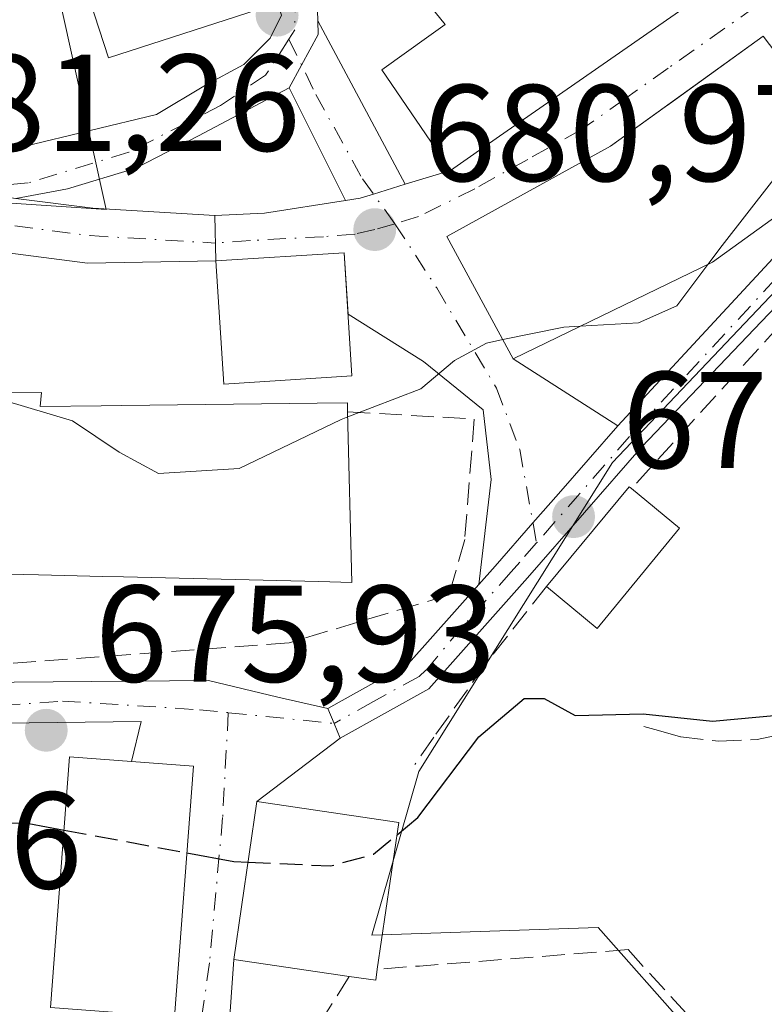
# Model space of a CAD drawing. Units: metres. Extents: x 580133 to 583587, y 4731210 to 4733564.
# Drawn here: x 580980 to 581034, y 4732528 to 4732599 of the extents above; entities that cross this region are included whole.
import ezdxf

# ---------------------------------------------------------------- set-up
doc = ezdxf.new("R2010")
doc.units = ezdxf.units.M
doc.header["$MEASUREMENT"] = 0
doc.linetypes.add('DGN Style 3', pattern=[2.307223458686699, 1.648016756204785, -0.6592067024819142])
doc.linetypes.add('DGN Style 4', pattern=[2.6384748266838614, 1.318413404963828, -0.6592067024819142, 0.001648016756204785, -0.6592067024819142])
for name, color, linetype, lineweight in [('Carretera de calzada única Cxs', 7, 'Continuous', 13), ('Carretera de calzada única eje', 7, 'DGN Style 4', 0), ('Curva de nivel maestra', 30, 'Continuous', 30), ('Curva de nivel maestra oculto', 30, 'DGN Style 3', 30), ('Curva de nivel normal', 30, 'Continuous', 0), ('Edificación Cxs', 1, 'Continuous', 13), ('Matorral CxS', 135, 'Continuous', 0), ('Muro lineal', 1, 'DGN Style 3', 13), ('Núcleo urbano CxS', 7, 'Continuous', 0), ('Obra de contención lineal', 1, 'DGN Style 3', 13), ('Pista pavimentada Cxs', 135, 'Continuous', 0), ('Pista pavimentada eje', 135, 'DGN Style 4', 0), ('Prado CxS', 92, 'Continuous', 0), ('Punto de cota en terreno', 7, 'Continuous', 0), ('Rótulo de punto de cota en terreno', 7, 'Continuous', 0), ('Vía urbana Cxs', 4, 'Continuous', 0), ('Vía urbana eje', 4, 'DGN Style 4', 0)]:
    doc.layers.add(name, color=color, linetype=linetype, lineweight=lineweight)
doc.styles.add('Style-Arial', font='txt')

# ---------------------------------------------------------------- blocks, each defined once
blk = doc.blocks.new('5PATER')
at = {"layer": 'Prado CxS', "linetype": 'Continuous', "lineweight": 0}
h = blk.add_hatch(color=51, dxfattribs=at)
edge = h.paths.add_edge_path()
edge.add_ellipse((0, 0), major_axis=(-0.1095731443231308, -0.1110710700762829), ratio=0.9994222409660322, start_angle=0, end_angle=360)
blk = doc.blocks.new('*U23')
at = {"layer": 'Vía urbana Cxs', "color": 4, "linetype": 'Continuous', "lineweight": 0}
for points in [[(580979.4886999996, 4732551.2467, 678.1463999999978), (580993.6279999996, 4732551.3827, 677.2648999999947), (580998.6583000004, 4732550.1591, 677.0443999999989), (581002.3101000004, 4732549.340100001, 676.8294000000024), (581002.7500999998, 4732548.2601, 676.5497000000032), (581003.1901000004, 4732547.1801, 676.4477000000043), (580997.1401000004, 4732542.5701, 677.3417999999947), (580995.4601999996, 4732531.090100001, 678.2446000000054), (580995.0904000001, 4732525.600600001, 677.1952000000019)], [(580991.1601, 4732526.9101, 676.3381999999983), (580992.5301000001, 4732545.140100001, 676.306899999996), (580988.0301000001, 4732545.4801, 677.2667999999976), (580988.7335999999, 4732548.3917, 676.824099999998), (580976.4977000002, 4732548.255700001, 678.1668999999965)]]:
    blk.add_polyline3d(points, dxfattribs=at)

msp = doc.modelspace()

# ---------------------------------------------------------------- linework, layer by layer
at = {"layer": 'Carretera de calzada única Cxs', "color": 7, "linetype": 'Continuous', "lineweight": 13, "extrusion": (-0.1261249672761807, -0.9687454912807738, 0.213599311217884), "elevation": -4657802.277669566, "flags": 128}
msp.add_lwpolyline([(-34880.9335070462, 1019104.306604843), (-34875.28971245105, 1019104.337006471), (-34866.42239749013, 1019107.263239975)], dxfattribs=at)
at = {"layer": 'Carretera de calzada única Cxs', "color": 7, "linetype": 'Continuous', "lineweight": 13, "extrusion": (0.007275392583427566, -0.3268984148878517, 0.945031478315176), "elevation": -1542200.966486439, "flags": 128}
msp.add_lwpolyline([(686151.7435561067, 4459341.801549448), (686151.7435561067, 4459338.301328568)], dxfattribs=at)
at = {"layer": 'Carretera de calzada única Cxs', "color": 7, "linetype": 'Continuous', "lineweight": 13}
for points in [[(580949.6388999998, 4732600.950300001, 683.3417999999947), (580956.6199000003, 4732596.0689, 682.2970000000059), (580966.9133000001, 4732590.223900001, 681.7684000000008), (580970.1964999996, 4732589.069599999, 681.620299999995), (580973.4797, 4732587.915300001, 681.4747999999963), (580977.2474999996, 4732586.7599, 681.3981000000058), (580979.6152999997, 4732586.454299999, 681.4020000000019), (580985.2127, 4732585.732100001, 681.431700000001), (580994.0865000002, 4732585.2071, 684.290399999998), (580994.1601, 4732581.9001, 683.1459000000032), (580984.8381000003, 4732581.747300001, 681.3369999999995), (580976.3991, 4732582.836300001, 681.2761000000028), (580972.2296000002, 4732584.114900001, 681.303700000004), (580967.9678999997, 4732585.613100001, 681.3288999999932), (580965.2490999997, 4732586.5689, 681.3554000000004), (580955.6655000001, 4732592.0109, 682.0434999999999), (580954.4814999999, 4732592.683300001, 682.3337999999932), (580951.9510000005, 4732594.4527, 682.6610999999976), (580949.2770999996, 4732596.3225, 683.3102000000072), (580947.3866999998, 4732597.644300001, 683.8821999999927), (580941.6032999996, 4732601.481899999, 685.6462000000029)], [(580994.1601, 4732581.9001, 683.1459000000032), (580984.8381000003, 4732581.747300001, 681.3369999999995), (580976.3991, 4732582.836300001, 681.2761000000028), (580972.2295000004, 4732584.114900001, 681.303700000004)]]:
    msp.add_polyline3d(points, dxfattribs=at)
at = {"layer": 'Carretera de calzada única eje', "color": 7, "linetype": 'DGN Style 4', "lineweight": 0}
msp.add_polyline3d([(580970.8520999998, 4732586.7191, 681.4008000000031), (580972.8545000004, 4732586.015100001, 681.3764999999985), (580976.8233000003, 4732584.7981, 681.3380999999936), (580985.0253, 4732583.739700001, 681.3371999999945), (580994.1310999999, 4732583.2009, 683.2345999999961)], dxfattribs=at)
at = {"layer": 'Curva de nivel maestra', "color": 30, "linetype": 'Continuous', "lineweight": 30, "elevation": 675, "flags": 128}
for points in [[(581007.3284, 4732540.164999999), (581008.8300000001, 4732541.4101), (581013.2800000003, 4732547.280099999), (581016.5599999996, 4732550.0601), (581018.0199999996, 4732550.0801), (581020.2800000003, 4732548.8301), (581025.2300000004, 4732548.950099999), (581030.2699999996, 4732548.4101), (581037.0999999996, 4732549.0601), (581040.2300000004, 4732551.5101), (581041.1545000002, 4732553.6546)], [(580908.8850999996, 4732542.889400001), (580915.7300000004, 4732542.370100001), (580919.6399999997, 4732542.780099999), (580921.8600000005, 4732542.0101), (580925.8200000003, 4732540.190099999), (580934.04, 4732541.3201), (580937.8899999997, 4732542.600099999), (580942.2300000004, 4732543.880100001), (580948.5599999996, 4732546.0701), (580952.6799999997, 4732546.020099999), (580959.3200000003, 4732543.220100001), (580963.4400000004, 4732540.850099999), (580968.8300000001, 4732541.390100001), (580980.5599999996, 4732540.970100001), (580983.1240999997, 4732540.496900001)], [(580992.0571999997, 4732538.848099999), (580995.4600000001, 4732538.220100001), (580996.4962999999, 4732538.171499999)]]:
    msp.add_lwpolyline(points, dxfattribs=at)
at = {"layer": 'Curva de nivel maestra oculto', "color": 30, "linetype": 'DGN Style 3', "lineweight": 30, "elevation": 675, "flags": 128}
for points in [[(580983.1240999997, 4732540.496900001), (580992.0571999997, 4732538.848099999)], [(580996.4962999999, 4732538.171499999), (581002.5, 4732537.890100001), (581005.6100000005, 4732538.7401), (581007.3284, 4732540.164999999)]]:
    msp.add_lwpolyline(points, dxfattribs=at)
at = {"layer": 'Curva de nivel normal', "color": 30, "linetype": 'Continuous', "lineweight": 0, "elevation": 680, "flags": 128}
for points in [[(581029.9176000003, 4732581.634400001), (581030.9699999997, 4732583.030099999), (581036.3300000001, 4732589.940099999), (581037.6843999998, 4732593.323100001)], [(581020.6507000001, 4732577.1481), (581024.8899999997, 4732577.390100001), (581027.6600000003, 4732578.640100001), (581029.9176000003, 4732581.634400001)], [(581015.0255000005, 4732576.175899999), (581019.4600000001, 4732577.0801), (581020.6507000001, 4732577.1481)], [(581003.7493000003, 4732570.558499999), (581009.0499999998, 4732572.600099999), (581011.5, 4732574.6601), (581013.8200000003, 4732575.9301), (581015.0255000005, 4732576.175899999)], [(580976.9782999996, 4732572.287799999), (580983.7300000004, 4732570.270099999), (580987.1299999999, 4732568.0001), (580989.9900000002, 4732566.440099999), (580995.8600000005, 4732566.790100001), (581003.2599999999, 4732570.370100001), (581003.7493000003, 4732570.558499999)]]:
    msp.add_lwpolyline(points, dxfattribs=at)
at = {"layer": 'Edificación Cxs', "color": 1, "linetype": 'Continuous', "lineweight": 13, "flags": 128}
for points, elevation in [([(581026.7999, 4732609.1304), (581030.7105, 4732602.084000001), (581014.7873000001, 4732590.983899999), (581011.2100999998, 4732588.4901), (581006.2301000003, 4732595.790100001), (581009.6394999997, 4732598.2487), (581010.8201000001, 4732599.100099999), (581001.6001000004, 4732610.4901), (581012.2801000001, 4732618.710100001), (581014.0000999998, 4732616.840100001), (581018.3000999996, 4732619.6501)], 691.0053000000044), ([(580997.9801000003, 4732600.4301), (580986.3601000002, 4732596.670100001), (580983.6401000004, 4732605.030099999), (580983.6001000004, 4732605.1801), (580995.2100999998, 4732608.9301), (580995.4401000004, 4732608.2301)], 690.3527999999933), ([(581030.2600999996, 4732581.800100001), (581015.7801000001, 4732574.790100001), (581010.9401000004, 4732583.6801), (581022.8400999998, 4732590.2401), (581033.9401000004, 4732598.2401), (581040.7100999998, 4732589.350099999)], 685.4691000000021), ([(580966.4403999997, 4732559.4101), (580956.7580000004, 4732560.129100001), (580957.1401000004, 4732572.170100001), (580958.0500999996, 4732572.1801), (580966.4892999995, 4732572.2249), (580973.1300999997, 4732572.2601), (580981.4801000003, 4732572.3201), (580981.4001000002, 4732571.3101), (580985.8163000002, 4732571.365499999), (580987.3154999996, 4732571.384299999), (581001.5154999997, 4732571.5623), (581003.7200999996, 4732571.590100001), (581003.7401000002, 4732570.9301), (581004.0500999996, 4732558.520099999), (581001.6442999998, 4732558.576900001), (580987.4373000005, 4732558.913100001), (580985.9364999998, 4732558.9487), (580981.2569000004, 4732559.0593)], 685.641000000003), ([(581027.8701, 4732562.450099999), (581021.8701, 4732555.170100001), (581018.2001, 4732558.220100001), (581024.2100999998, 4732565.4801), (581024.3701, 4732565.340100001)], 680.0837999999932), ([(581005.8901000004, 4732530.380100001), (581005.7801000001, 4732529.5701), (581003.8501000004, 4732529.840100001), (580995.4600999998, 4732531.090100001), (580997.1401000004, 4732542.5701), (581007.4600999998, 4732541.0601)], 678.2446000000053)]:
    msp.add_lwpolyline(points, close=True, dxfattribs=dict(at, elevation=elevation))
at = {"layer": 'Edificación Cxs', "color": 1, "linetype": 'Continuous', "lineweight": 13, "extrusion": (0.04898618416033104, -0.1618470399754334, 0.9855992539630907), "elevation": -736820.7239736269, "flags": 128}
msp.add_lwpolyline([(1927077.615868626, 4298666.425429588), (1927065.404893404, 4298666.189471646), (1927065.223345063, 4298675.107380829)], dxfattribs=at)
at = {"layer": 'Edificación Cxs', "color": 1, "linetype": 'Continuous', "lineweight": 13, "extrusion": (-0.07713080252122399, -0.000554233318539214, 0.9970208283320167), "elevation": -46753.78654522962, "flags": 128}
msp.add_lwpolyline([(-4728275.536256428, 613184.2927983806), (-4728275.536256428, 613192.6679650063)], dxfattribs=at)
at = {"layer": 'Edificación Cxs', "color": 1, "linetype": 'Continuous', "lineweight": 13, "extrusion": (0.391473236469696, -0.5313799446169486, 0.7512549897250801), "elevation": -2286824.038368344, "flags": 128}
msp.add_lwpolyline([(3274805.690562896, 2603991.824463766), (3274814.835379156, 2603994.859862773), (3274814.881157921, 2603994.583504193)], dxfattribs=at)
at = {"layer": 'Edificación Cxs', "color": 1, "linetype": 'Continuous', "lineweight": 13, "extrusion": (0.4128391736140704, -0.34088720344561, 0.8446062581207191), "elevation": -1372827.094131246, "flags": 128}
msp.add_lwpolyline([(4019238.932588424, 2166986.075547434), (4019238.932588424, 2166980.701500556)], dxfattribs=at)
at = {"layer": 'Edificación Cxs', "color": 1, "linetype": 'Continuous', "lineweight": 13, "extrusion": (0.1754551809420976, -0.1584865867812175, 0.9716467883397831), "elevation": -647445.4909749497, "flags": 128}
msp.add_lwpolyline([(3901407.982158627, 2663563.643177381), (3901398.55794851, 2663563.203314159), (3901398.361247296, 2663568.110326761)], dxfattribs=at)
at = {"layer": 'Edificación Cxs', "color": 1, "linetype": 'Continuous', "lineweight": 13, "extrusion": (0.5661056184854097, -0.4710112794512716, 0.6765151907746993), "elevation": -1899706.934097559, "flags": 128}
msp.add_lwpolyline([(4009583.625378288, 1746071.251690654), (4009582.932362375, 1746070.610895402), (4009581.905510386, 1746073.059197669)], dxfattribs=at)
at = {"layer": 'Edificación Cxs', "color": 1, "linetype": 'Continuous', "lineweight": 13}
for points in [[(581033.4600999998, 4732615.670100001, 685.5034000000014), (581039.3501000004, 4732610.2401, 683.7700999999943), (581031.7801000001, 4732602.8301, 684.610799999995), (581030.7103000004, 4732602.0843, 685.3245000000024), (581014.7873000001, 4732590.983899999, 685.8868999999977), (581011.2100999998, 4732588.4901, 683.780700000003), (581006.2301000003, 4732595.790100001, 686.460699999996), (581009.6394999997, 4732598.2487, 689.7584999999963), (581010.8201000001, 4732599.100099999, 691.0053000000044), (581001.6001000004, 4732610.4901, 690.9263999999966), (581012.2801000001, 4732618.710100001, 688.2857999999978), (581014.0000999998, 4732616.840100001, 689.2817000000068), (581018.3000999996, 4732619.6501, 688.5883999999933)], [(581030.2600999996, 4732581.800100001, 684.4814999999944), (581015.7801000001, 4732574.790100001, 684.4081000000006), (581010.9401000004, 4732583.6801, 683.9462000000058), (581022.8400999998, 4732590.2401, 685.4691000000021), (581033.9401000004, 4732598.2401, 683.190300000002), (581040.7100999998, 4732589.350099999, 681.5350000000036), (581030.2600999996, 4732581.800100001, 684.4814999999944)], [(581004.0500999996, 4732573.550100001, 683.4321000000054), (580994.7301000003, 4732572.940099999, 686.3331999999937), (580994.1601, 4732581.9001, 683.1459000000032), (581003.4801000003, 4732582.5001, 682.4916999999987), (581004.0500999996, 4732573.550100001, 683.4321000000054)], [(580981.4801000003, 4732572.3201, 682.764599999995), (580981.4001000002, 4732571.3101, 683.179999999993), (580985.8163000002, 4732571.365499999, 684.8957999999984), (580987.3154999996, 4732571.384299999, 685.6410000000033), (581001.5154999997, 4732571.5623, 684.857600000003), (581003.7200999996, 4732571.590100001, 683.5509000000021), (581003.7401000002, 4732570.9301, 683.5241999999998)], [(581003.7401000002, 4732570.9301, 683.5241999999998), (581004.0500999996, 4732558.520099999, 682.5519000000058), (581001.6442999998, 4732558.576900001, 683.1343000000053), (580987.4373000005, 4732558.913100001, 684.4777999999933), (580985.9364999998, 4732558.9487, 684.0602999999974), (580981.2569000004, 4732559.0593, 682.9723999999987), (580966.4401000004, 4732559.4101, 682.6766000000061), (580966.3300999999, 4732552.450099999, 678.0972999999941)], [(580992.5301000001, 4732545.140100001, 676.306899999996), (580991.1601, 4732526.9101, 676.3381999999983), (580982.1401000004, 4732527.590100001, 677.1566000000021), (580983.5301000001, 4732545.8201, 679.5090999999958), (580992.5301000001, 4732545.140100001, 676.306899999996)], [(581003.8501000004, 4732529.840100001, 677.6744000000035), (580995.4600999998, 4732531.090100001, 678.2446000000054), (580997.1401000004, 4732542.5701, 677.3417999999947), (581007.4600999998, 4732541.0601, 676.5469000000012), (581005.8901000004, 4732530.380100001, 676.3432999999932)]]:
    msp.add_polyline3d(points, dxfattribs=at)
for points in [[(581004.0500999996, 4732573.550100001, 686.3331999999937), (580994.7301000003, 4732572.940099999, 686.3331999999937), (580994.1601, 4732581.9001, 686.3331999999937), (581003.4801000003, 4732582.5001, 686.3331999999937)], [(580992.5301000001, 4732545.140100001, 679.5090999999958), (580991.1601, 4732526.9101, 679.5090999999958), (580982.1401000004, 4732527.590100001, 679.5090999999958), (580983.5301000001, 4732545.8201, 679.5090999999958)]]:
    msp.add_3dface(points, dxfattribs=at)
at = {"layer": 'Matorral CxS', "color": 135, "linetype": 'Continuous', "lineweight": 0}
for points in [[(581034.9892999995, 4732518.6765, 669.9523999999947), (581021.9473000001, 4732533.418299999, 673.9388000000035), (581005.5025000004, 4732532.8533, 674.5387000000047), (581008.9058999997, 4732544.760299999, 676.0078999999969), (581022.9798999997, 4732567.2393, 678.460500000001), (581048.1743000001, 4732593.760500001, 679.367499999993), (581066.3312999997, 4732605.107899999, 677.6168000000034), (581069.5795, 4732607.137900001, 676.0918999999994), (581072.9341000002, 4732637.871300001, 677.3583000000071), (581072.9835000001, 4732638.324899999, 677.3745999999956), (581074.8130999999, 4732638.3983, 676.8102999999974), (581087.1595000001, 4732638.8937, 672.5111999999936), (581093.2796999998, 4732655.2171, 671.7290999999968)], [(581072.9835000001, 4732638.324899999, 677.3745999999956), (581072.9341000002, 4732637.871300001, 677.3583000000071), (581069.5795, 4732607.137900001, 676.0918999999994), (581066.3312999997, 4732605.107899999, 677.6168000000034), (581048.1743000001, 4732593.760500001, 679.367499999993), (581022.9798999997, 4732567.2393, 678.460500000001), (581008.9058999997, 4732544.760299999, 676.0078999999969), (581005.5025000004, 4732532.8533, 674.5387000000047), (581021.9473000001, 4732533.418299999, 673.9388000000035), (581034.9892999995, 4732518.6765, 669.9523999999947), (581048.4336999999, 4732506.5319, 665.9020000000019), (581052.5691000001, 4732502.7963, 663.2277999999933), (581050.3875000002, 4732497.221700001, 662.6855000000069), (581047.4656999996, 4732489.754899999, 663.3398000000016), (581043.2302999999, 4732470.417300001, 659.7801000000036), (581036.4923, 4732463.257900001, 660.444399999993)]]:
    msp.add_polyline3d(points, dxfattribs=at)
at = {"layer": 'Muro lineal', "color": 1, "linetype": 'DGN Style 3', "lineweight": 13, "extrusion": (-0.7204706280703175, -0.6882295456539331, 0.08521834648092645), "elevation": -3675621.522194689, "flags": 128}
msp.add_lwpolyline([(-3020760.81294808, 315051.2004742869), (-3020747.140660236, 315047.4026589752), (-3020735.364428294, 315047.4944930399)], dxfattribs=at)
at = {"layer": 'Muro lineal', "color": 1, "linetype": 'DGN Style 3', "lineweight": 13}
for points in [[(581003.7401000002, 4732570.9301, 683.5241999999998), (581012.9401000004, 4732570.390100001, 681.5660999999964), (581012.2500999998, 4732561.630100001, 681.7551999999996), (581011.1101000002, 4732557.600099999, 679.8086999999941), (580999.4801000003, 4732554.130100001, 679.4453000000067), (580977.3901000004, 4732552.4801, 677.3285000000033), (580966.3300999999, 4732552.450099999, 678.0972999999941)], [(581003.8501000004, 4732529.840100001, 677.6744000000035), (580999.2100999998, 4732522.520099999, 677.7057999999961), (580995.0100999996, 4732512.6801, 672.9318000000058), (580993.6601, 4732507.220100001, 671.3230999999942), (580994.8901000004, 4732501.840100001, 671.1022999999988)]]:
    msp.add_polyline3d(points, dxfattribs=at)
at = {"layer": 'Núcleo urbano CxS', "color": 7, "linetype": 'Continuous', "lineweight": 0}
for points in [[(581093.2796999998, 4732655.2171, 671.7290999999968), (581087.1595000001, 4732638.8937, 672.5111999999936), (581074.8130999999, 4732638.3983, 676.8102999999974), (581072.9835000001, 4732638.324899999, 677.3745999999956), (581066.7084999997, 4732639.061899999, 681.7388000000064), (581041.7966999998, 4732627.5525, 685.2173999999941), (581023.8602999998, 4732638.1699, 688.1282999999967), (580999.9030999999, 4732610.9275, 685.7163), (580981.6880999999, 4732606.004100001, 685.5013999999937), (580986.1854999998, 4732585.642700001, 681.5200000000041), (580969.4577000003, 4732586.7487, 681.4296000000032), (580955.7527000001, 4732582.579299999, 680.4833999999975), (580947.8309000004, 4732574.7313, 679.2578999999969), (580951.2429000001, 4732548.991900001, 676.219299999997), (580956.1703000005, 4732544.1953, 675.2164000000049), (580954.4663000006, 4732527.184699999, 673.9045000000042), (580930.6524999999, 4732526.615499999, 673.2819000000018), (580930.6524999999, 4732514.339299999, 671.3329999999987), (580930.6524999999, 4732513.0045, 671.2498999999953), (580929.4678999997, 4732512.9804, 671.2547999999952), (580902.8651000002, 4732512.4397, 673.1953999999969)], [(580954.4663000006, 4732527.184699999, 673.9045000000042), (580956.1703000005, 4732544.1953, 675.2164000000049), (580951.2429000001, 4732548.991900001, 676.219299999997), (580947.8309000004, 4732574.7313, 679.2578999999969), (580955.7527000001, 4732582.579299999, 680.4833999999975), (580969.4577000003, 4732586.7487, 681.4296000000032), (580986.1854999998, 4732585.642700001, 681.5200000000041), (580981.6880999999, 4732606.004100001, 685.5013999999937), (580999.9030999999, 4732610.9275, 685.7163), (581023.8602999998, 4732638.1699, 688.1282999999967), (581041.7966999998, 4732627.5525, 685.2173999999941), (581066.7084999997, 4732639.061899999, 681.7388000000064), (581072.9835000001, 4732638.324899999, 677.3745999999956), (581072.9341000002, 4732637.871300001, 677.3583000000071), (581069.5795, 4732607.137900001, 676.0918999999994), (581066.3312999997, 4732605.107899999, 677.6168000000034), (581048.1743000001, 4732593.760500001, 679.367499999993), (581022.9798999997, 4732567.2393, 678.460500000001), (581008.9058999997, 4732544.760299999, 676.0078999999969), (581005.5025000004, 4732532.8533, 674.5387000000047), (581021.9473000001, 4732533.418299999, 673.9388000000035), (581034.9892999995, 4732518.6765, 669.9523999999947)], [(581072.9835000001, 4732638.324899999, 677.3745999999956), (581066.7084999997, 4732639.061899999, 681.7388000000064), (581041.7966999998, 4732627.5525, 685.2173999999941), (581023.8602999998, 4732638.1699, 688.1282999999967), (580999.9030999999, 4732610.9275, 685.7163), (580981.6880999999, 4732606.004100001, 685.5013999999937), (580986.1854999998, 4732585.642700001, 681.5200000000041), (580969.4577000003, 4732586.7487, 681.4296000000032), (580955.7527000001, 4732582.579299999, 680.4833999999975), (580947.8309000004, 4732574.7313, 679.2578999999969), (580951.2429000001, 4732548.991900001, 676.219299999997), (580956.1703000005, 4732544.1953, 675.2164000000049), (580954.4663000006, 4732527.184699999, 673.9045000000042)], [(581072.9835000001, 4732638.324899999, 677.3745999999956), (581066.7084999997, 4732639.061899999, 681.7388000000064), (581041.7966999998, 4732627.5525, 685.2173999999941), (581023.8602999998, 4732638.1699, 688.1282999999967), (580999.9030999999, 4732610.9275, 685.7163), (580981.6880999999, 4732606.004100001, 685.5013999999937), (580986.1854999998, 4732585.642700001, 681.5200000000041), (580969.4577000003, 4732586.7487, 681.4296000000032), (580955.7527000001, 4732582.579299999, 680.4833999999975), (580947.8309000004, 4732574.7313, 679.2578999999969), (580951.2429000001, 4732548.991900001, 676.219299999997), (580956.1703000005, 4732544.1953, 675.2164000000049), (580954.4663000006, 4732527.184699999, 673.9045000000042)], [(581072.9835000001, 4732638.324899999, 677.3745999999956), (581072.9341000002, 4732637.871300001, 677.3583000000071), (581069.5795, 4732607.137900001, 676.0918999999994), (581066.3312999997, 4732605.107899999, 677.6168000000034), (581048.1743000001, 4732593.760500001, 679.367499999993), (581022.9798999997, 4732567.2393, 678.460500000001), (581008.9058999997, 4732544.760299999, 676.0078999999969), (581005.5025000004, 4732532.8533, 674.5387000000047), (581021.9473000001, 4732533.418299999, 673.9388000000035), (581034.9892999995, 4732518.6765, 669.9523999999947), (581048.4336999999, 4732506.5319, 665.9020000000019), (581052.5691000001, 4732502.7963, 663.2277999999933), (581050.3875000002, 4732497.221700001, 662.6855000000069), (581047.4656999996, 4732489.754899999, 663.3398000000016), (581043.2302999999, 4732470.417300001, 659.7801000000036), (581036.4923, 4732463.257900001, 660.444399999993)]]:
    msp.add_polyline3d(points, dxfattribs=at)
at = {"layer": 'Obra de contención lineal', "color": 1, "linetype": 'DGN Style 3', "lineweight": 13, "extrusion": (0.01707992367040603, 0.01883218365700218, 0.9996767602911064), "elevation": 99728.07317434935, "flags": 128}
msp.add_lwpolyline([(2748983.594485831, -3894627.425931624), (2748983.594485832, -3894599.849522482)], dxfattribs=at)
at = {"layer": 'Obra de contención lineal', "color": 1, "linetype": 'DGN Style 3', "lineweight": 13, "extrusion": (0.0782063401997926, -0.9969171126281118, 0.006327630028928386), "elevation": -4672497.898004696, "flags": 128}
msp.add_lwpolyline([(949365.8861163203, 30241.19382767412), (949350.6794829164, 30241.07952538583), (949347.6008982908, 30242.78675956405)], dxfattribs=at)
at = {"layer": 'Obra de contención lineal', "color": 1, "linetype": 'DGN Style 3', "lineweight": 13}
for points in [[(581018.2001, 4732558.220100001, 678.0804000000062), (581013.7701000003, 4732552.590100001, 677.0739999999934), (581010.0100999996, 4732547.2601, 676.3754000000044), (581008.6201, 4732545.270099999, 676.318299999999)], [(581025.2701000003, 4732548.040100001, 675.3447000000015), (581026.3400999998, 4732547.7401, 675.3502000000008), (581027.9501, 4732547.280099999, 675.3727000000072), (581030.7100999998, 4732546.970100001, 675.3151999999973), (581033.5000999998, 4732547.090100001, 675.0782999999938), (581036.2301000003, 4732547.6801, 674.712400000004), (581040.0500999996, 4732549.380100001, 674.3129000000044), (581041.4401000004, 4732551.3201, 674.5383000000002), (581042.3901000004, 4732553.6801, 674.8604999999952), (581042.5100999996, 4732553.9901, 674.8831000000064)]]:
    msp.add_polyline3d(points, dxfattribs=at)
at = {"layer": 'Pista pavimentada Cxs', "color": 135, "linetype": 'Continuous', "lineweight": 0, "extrusion": (0.05021394908448858, 0.05426792397328079, 0.9972630303711106), "elevation": 286683.4590163035, "flags": 128}
msp.add_lwpolyline([(2787703.858945779, -3857632.210529612), (2787703.858945779, -3857658.33467498)], dxfattribs=at)
at = {"layer": 'Pista pavimentada Cxs', "color": 135, "linetype": 'Continuous', "lineweight": 0, "extrusion": (0.1514607653682031, -0.4399389631999525, 0.8851628919089576), "elevation": -1993434.69113874, "flags": 128}
msp.add_lwpolyline([(2089921.030565728, 3793815.443202819), (2089927.639113872, 3793816.79184943), (2089934.336568248, 3793821.060450281)], dxfattribs=at)
at = {"layer": 'Pista pavimentada Cxs', "color": 135, "linetype": 'Continuous', "lineweight": 0, "extrusion": (-0.9260923593928069, -0.377296888238247, 7.087024686209798e-09), "elevation": -2323637.939622084, "flags": 128}
msp.add_lwpolyline([(-4163565.088275359, 676.4641676794441), (-4163566.254465738, 676.5661676794432), (-4163567.420656118, 676.8458676794422)], dxfattribs=at)
at = {"layer": 'Pista pavimentada Cxs', "color": 135, "linetype": 'Continuous', "lineweight": 0}
for points in [[(580970.1963999998, 4732589.069599999, 681.620299999995), (580980.2103000004, 4732590.233300001, 681.8469000000041), (580989.8410999998, 4732592.561699999, 682.727899999998), (580993.3958999999, 4732594.6777, 684.4089999999997), (580996.1913000002, 4732596.1917, 684.3916999999929), (580998.0963000003, 4732598.096700001, 684.1900000000023), (580998.9429000001, 4732599.790100001, 685.1374999999971), (580997.7933, 4732603.3739, 687.7410999999993), (580997.1173, 4732605.6851, 689.7127999999939), (580996.7865000004, 4732607.1403, 690.7176000000036), (580997.0510999998, 4732608.397100001, 691.0696000000025), (580998.4401000004, 4732610.4475, 691.2204000000056), (581002.0264999997, 4732614.598099999, 689.3444000000018), (581006.1001000004, 4732618.850099999, 687.2320000000036), (581012.0201000003, 4732625.7601, 687.4722000000038), (581022.6901000004, 4732638.4101, 689.1027000000031), (581027.0100999996, 4732646.590100001, 689.0595999999932), (581026.9901000002, 4732653.050100001, 689.920100000003), (581023.2251000004, 4732658.1801, 690.8291000000027), (581011.3849, 4732662.960100001, 691.9915999999939), (581006.9424999999, 4732664.6051, 692.815300000002), (581005.4247000003, 4732665.387700001, 693.0203000000038)], [(581011.1201, 4732665.6501, 692.7556999999942), (581024.9770999998, 4732660.357100001, 691.3650000000052), (581029.8057000004, 4732653.8749, 690.2062000000005), (581030.2027000003, 4732647.7895, 690.600099999996), (581029.8718999998, 4732645.871099999, 689.8926000000065), (581024.7125000004, 4732636.6107, 688.6745999999986), (581015.9401000004, 4732626.8301, 688.525999999998), (581009.9199000001, 4732618.722899999, 687.7477999999974), (581005.9808999998, 4732615.408500001, 689.0954000000056), (581002.2753, 4732611.534299999, 690.7985000000045), (581000.8875000002, 4732610.116900001, 691.0074000000022), (581000.3583000004, 4732608.727700001, 691.0963000000047), (581000.6228999998, 4732606.3465, 689.967499999999), (581001.4801000003, 4732602.390100001, 685.8077000000048), (581001.5617000004, 4732599.372400001, 684.6883999999991)], [(581078.5701000001, 4732651.2401, 683.0663000000059), (581076.2500999998, 4732648.600099999, 680.374299999996), (581072.6700999998, 4732643.420100001, 677.8653999999951), (581071.4001000002, 4732637.2501, 678.3800000000047), (581069.2901, 4732623.030099999, 679.0056999999942), (581067.1218999998, 4732610.3597, 679.420299999998), (581066.3201000001, 4732606.9351, 679.4421000000002), (581065.1693000002, 4732605.591700001, 679.7127000000038), (581061.2666999997, 4732602.8135, 680.4082000000053), (581056.2395000001, 4732599.043299999, 680.5776999999945), (581050.6832999997, 4732594.6777, 679.5350000000036), (581046.4499000004, 4732591.238100001, 679.301099999997), (581043.7379000001, 4732588.459899999, 679.4839000000065), (581039.4703000002, 4732583.4023, 679.7829000000056), (581025.0900999998, 4732568.350099999, 681.0146999999997), (581016.8000999996, 4732558.850099999, 678.380999999994), (581009.6401000004, 4732550.780099999, 677.0420000000013), (581003.1901000004, 4732547.1801, 676.4477000000043)], [(581001.4801000003, 4732602.390100001, 685.8077000000048), (581001.5617000004, 4732599.372400001, 684.6883999999991), (581001.5887000002, 4732598.374500001, 684.3261999999959), (581000.3861999996, 4732596.1511, 683.9967999999935), (580999.4852999998, 4732594.485300001, 684.1110999999946), (580992.8970999997, 4732590.992699999, 683.4431999999942), (580988.3331000004, 4732588.6511, 682.1208999999944), (580983.3721000003, 4732587.143100001, 681.4628999999986), (580979.6152999997, 4732586.454299999, 681.4020000000019), (580977.2474999996, 4732586.7599, 681.3981000000058), (580973.4797, 4732587.915300001, 681.4747999999963), (580970.1964999996, 4732589.069599999, 681.620299999995), (580980.2103000004, 4732590.233300001, 681.8469000000041), (580989.8410999998, 4732592.561699999, 682.727899999998), (580993.3958999999, 4732594.6777, 684.4089999999997), (580996.1913000002, 4732596.1917, 684.3916999999929), (580998.0963000003, 4732598.096700001, 684.1900000000023), (580998.9429000001, 4732599.790100001, 685.1374999999971)], [(581001.5617000004, 4732599.372400001, 684.6883999999991), (581001.5887000002, 4732598.374500001, 684.3261999999959), (581000.3861999996, 4732596.1511, 683.9967999999935), (580999.4852999998, 4732594.485300001, 684.1110999999946)], [(580999.4852999998, 4732594.485300001, 684.1110999999946), (580992.8970999997, 4732590.992699999, 683.4431999999942), (580988.3331000004, 4732588.6511, 682.1208999999944), (580983.3721000003, 4732587.143100001, 681.4628999999986), (580979.6152999997, 4732586.454299999, 681.4020000000019)], [(581039.4703000002, 4732583.4023, 679.7829000000056), (581025.0900999998, 4732568.350099999, 681.0146999999997), (581016.8000999996, 4732558.850099999, 678.380999999994), (581009.6401000004, 4732550.780099999, 677.0420000000013), (581003.1901000004, 4732547.1801, 676.4477000000043), (581002.7500999998, 4732548.2601, 676.5497000000032), (581002.3101000004, 4732549.340100001, 676.8294000000024), (581008.1700999998, 4732552.620100001, 677.4569000000047), (581013.2729000002, 4732558.3729, 679.4429999999993), (581014.4501, 4732559.700099999, 679.5736999999936), (581017.2098000003, 4732562.850500001, 678.7231000000029), (581019.0535000004, 4732564.9551, 680.1113999999943), (581023.3701, 4732569.9001, 683.1071999999986), (581041.0641000001, 4732589.022500001, 681.1756000000023)], [(581013.2728000004, 4732558.3729, 679.4429999999993), (581014.4501, 4732559.700099999, 679.5736999999936), (581017.2098000003, 4732562.850500001, 678.7231000000029), (581019.0535000004, 4732564.9551, 680.1113999999943), (581023.3701, 4732569.9001, 683.1071999999986)]]:
    msp.add_polyline3d(points, dxfattribs=at)
at = {"layer": 'Pista pavimentada eje', "color": 135, "linetype": 'DGN Style 4', "lineweight": 0}
for points in [[(581026.1051000003, 4732641.342499999, 688.8208000000013), (581024.3552999999, 4732638.0985, 688.7197000000015), (581023.8161000004, 4732637.2805, 688.7112000000052), (581021.8797000004, 4732635.109300001, 689.4986999999965), (581019.3151000004, 4732632.620100001, 690.4839999999967), (581014.0751, 4732626.0725, 687.9686999999976), (581011.3107000003, 4732622.722300001, 686.6328000000067), (581010.1529000001, 4732621.315500001, 687.0831999999937), (581008.5472999997, 4732619.4981, 687.3510999999999), (581007.1754999999, 4732617.881100001, 687.2148000000016), (581005.6069, 4732616.438300001, 688.1680999999953), (581004.9533000002, 4732615.8081, 688.6604999999981), (581003.4111000003, 4732614.1569, 689.7480999999971), (580999.1136999996, 4732609.6797, 691.1662000000069), (580998.2669000002, 4732607.351500001, 691.0963000000047), (580998.7960999999, 4732605.658100001, 689.5388999999996), (580999.9451000001, 4732601.325099999, 685.7620000000024), (580999.8953, 4732598.700099999, 684.5010000000038), (580999.4672999998, 4732598.036499999, 684.1731)], [(580999.4672999998, 4732598.036499999, 684.1731), (580997.7786999998, 4732595.4191, 684.0832999999984), (580994.4978999998, 4732593.196699999, 683.7897999999988), (580987.8302999996, 4732589.8101, 682.1009000000049), (580980.5279000001, 4732587.5875, 681.4573999999993), (580970.8520999998, 4732586.7191, 681.4008000000031)], [(581045.5091000004, 4732591.749700001, 679.5043000000006), (581044.8079000004, 4732591.022500001, 679.5013999999937), (581034.8701, 4732580.620100001, 680.506899999993), (581024.2301000003, 4732569.1251, 682.0507999999973), (581017.4751000004, 4732561.3851, 678.2547999999952)], [(581017.4751000004, 4732561.3851, 678.2547999999952), (581016.2549000002, 4732559.9955, 678.7917000000016), (581015.6250999998, 4732559.2751, 678.9226000000053), (581012.0450999998, 4732555.2401, 678.4354000000021), (581009.4301000005, 4732552.130899999, 677.2884000000049), (581008.9281000001, 4732551.669500001, 677.2225999999937), (581005.6101000002, 4732549.8487, 676.997000000003), (581002.7500999998, 4732548.2601, 676.5497000000032)]]:
    msp.add_polyline3d(points, dxfattribs=at)
at = {"layer": 'Vía urbana Cxs', "color": 4, "linetype": 'Continuous', "lineweight": 0, "extrusion": (0.08428361778822184, -0.1575846040363022, 0.9839021111590577), "elevation": -696142.2182391777, "flags": 128}
msp.add_lwpolyline([(2744347.39543882, 3836535.349540016), (2744347.39543882, 3836521.636126597)], dxfattribs=at)
at = {"layer": 'Vía urbana Cxs', "color": 4, "linetype": 'Continuous', "lineweight": 0, "extrusion": (0.04795735447246598, -0.09567059471268724, 0.9942571244196962), "elevation": -424226.7483427131, "flags": 128}
msp.add_lwpolyline([(2640194.04599597, 3947701.323437177), (2640194.04599597, 3947710.538742277)], dxfattribs=at)
at = {"layer": 'Vía urbana Cxs', "color": 4, "linetype": 'Continuous', "lineweight": 0, "extrusion": (-0.3911661993055067, -0.1209258350220513, 0.9123409159656847), "elevation": -798940.3206796439, "flags": 128}
msp.add_lwpolyline([(-4349860.523061766, 1781954.733778447), (-4349860.523061766, 1781958.502419748)], dxfattribs=at)
at = {"layer": 'Vía urbana Cxs', "color": 4, "linetype": 'Continuous', "lineweight": 0, "extrusion": (-0.1013553504214193, 0.9900992720866131, 0.09711088690002839), "elevation": 4626908.761455245, "flags": 128}
msp.add_lwpolyline([(-1059924.31413221, -450769.4540928115), (-1059927.932243033, -450767.3408044985), (-1059933.880145543, -450770.6251276276)], dxfattribs=at)
at = {"layer": 'Vía urbana Cxs', "color": 4, "linetype": 'Continuous', "lineweight": 0, "extrusion": (0.007275392583427566, -0.3268984148878517, 0.945031478315176), "elevation": -1542200.966486439, "flags": 128}
msp.add_lwpolyline([(686151.7435561067, 4459341.801549448), (686151.7435561067, 4459338.301328568)], dxfattribs=at)
at = {"layer": 'Vía urbana Cxs', "color": 4, "linetype": 'Continuous', "lineweight": 0, "extrusion": (0.0474027278495503, 0.301862709124633, 0.9521721935828408), "elevation": 1456781.174101928, "flags": 128}
msp.add_lwpolyline([(160208.8721545724, -4537287.993339079), (160209.8479241855, -4537292.589788134), (160218.9620127883, -4537290.448814855)], dxfattribs=at)
at = {"layer": 'Vía urbana Cxs', "color": 4, "linetype": 'Continuous', "lineweight": 0, "extrusion": (0.1198832974238791, -0.0772370651526962, 0.9897789807655929), "elevation": -295198.6870776202, "flags": 128}
msp.add_lwpolyline([(4293059.883625713, 2053615.962097334), (4293059.883625713, 2053606.84000652)], dxfattribs=at)
at = {"layer": 'Vía urbana Cxs', "color": 4, "linetype": 'Continuous', "lineweight": 0, "extrusion": (-0.9260923593928069, -0.377296888238247, 7.087024686209798e-09), "elevation": -2323637.939622084, "flags": 128}
msp.add_lwpolyline([(-4163565.088275359, 676.4641676794441), (-4163566.254465738, 676.5661676794432), (-4163567.420656118, 676.8458676794422)], dxfattribs=at)
at = {"layer": 'Vía urbana Cxs', "color": 4, "linetype": 'Continuous', "lineweight": 0, "extrusion": (0.09285892457969926, 0.07075696566087865, 0.9931619565490651), "elevation": 389483.8318421195, "flags": 128}
msp.add_lwpolyline([(3412139.256042229, -3307593.69005165), (3412139.256042229, -3307586.031460735)], dxfattribs=at)
at = {"layer": 'Vía urbana Cxs', "color": 4, "linetype": 'Continuous', "lineweight": 0, "extrusion": (0.2074591474782543, -0.01567469110762838, 0.9781180941922487), "elevation": 47012.53977792173, "flags": 128}
msp.add_lwpolyline([(4762866.949062813, -217771.7317189437), (4762866.949062814, -217767.1179343789)], dxfattribs=at)
at = {"layer": 'Vía urbana Cxs', "color": 4, "linetype": 'Continuous', "lineweight": 0, "extrusion": (0.0001283054451214928, 0.001707305302554658, 0.9999985343220843), "elevation": 8830.74982621066, "flags": 128}
msp.add_lwpolyline([(580991.068539764, 4732518.730708087), (580992.4385437687, 4732536.960734657)], dxfattribs=at)
at = {"layer": 'Vía urbana Cxs', "color": 4, "linetype": 'Continuous', "lineweight": 0, "extrusion": (0.01123256380051584, 0.07676042167471771, 0.9969862923705557), "elevation": 370473.3512083684, "flags": 128}
msp.add_lwpolyline([(110353.5837691863, -4752377.183683841), (110353.5837691863, -4752365.546351163)], dxfattribs=at)
at = {"layer": 'Vía urbana Cxs', "color": 4, "linetype": 'Continuous', "lineweight": 0}
for points in [[(581011.2100999998, 4732588.4901, 683.780700000003), (581014.7873000001, 4732590.983899999, 685.8868999999977), (581030.7103000004, 4732602.0843, 685.3245000000024), (581031.7801000001, 4732602.8301, 684.610799999995), (581035.5651000004, 4732606.5351, 684.3344999999972)], [(581040.7100999998, 4732589.350099999, 681.5350000000036), (581033.9401000004, 4732598.2401, 683.190300000002), (581027.1259000005, 4732593.3289, 685.7541999999958), (581026.8201000001, 4732593.1086, 685.7130000000034), (581022.8400999998, 4732590.2401, 685.4691000000021), (581010.9401000004, 4732583.6801, 683.9462000000058), (581015.7801000001, 4732574.790100001, 684.4081000000006), (581023.3701, 4732569.9001, 683.1071999999986), (581019.0535000004, 4732564.9551, 680.1113999999943), (581017.2098000003, 4732562.850500001, 678.7231000000029), (581014.4501, 4732559.700099999, 679.5736999999936), (581013.2729000002, 4732558.3729, 679.4429999999993), (581014.1708000004, 4732566.008300001, 681.7112000000052), (581013.5982999997, 4732571.079, 681.6058000000048), (581009.2636000002, 4732574.595799999, 681.3916999999929), (581003.7651000004, 4732578.0251, 683.8962000000029), (581003.4801000003, 4732582.5001, 682.4916999999987), (580994.1601, 4732581.9001, 683.1459000000032), (580994.0865000002, 4732585.2071, 684.290399999998), (580997.7067, 4732585.371400001, 686.3937000000005), (581003.5911999998, 4732586.294399999, 683.1248999999953), (581004.6403999999, 4732586.459000001, 682.8374999999943), (581005.6179000001, 4732586.7612, 682.5930999999982), (581007.9252000004, 4732587.4746, 682.2376999999979), (581011.2100999998, 4732588.4901, 683.780700000003), (581014.7873000001, 4732590.983899999, 685.8868999999977), (581030.7103000004, 4732602.0843, 685.3245000000024)], [(581001.5617000004, 4732599.372400001, 684.6883999999991), (581001.5887000002, 4732598.374500001, 684.3261999999959), (581000.3861999996, 4732596.1511, 683.9967999999935), (580999.4852999998, 4732594.485300001, 684.1110999999946)], [(581040.7100999998, 4732589.350099999, 681.5350000000036), (581033.9401000004, 4732598.2401, 683.190300000002), (581027.1259000005, 4732593.329, 685.7541000000056), (581026.8201000001, 4732593.1086, 685.7130000000034), (581022.8400999998, 4732590.2401, 685.4691000000021), (581010.9401000004, 4732583.6801, 683.9462000000058), (581015.7801000001, 4732574.790100001, 684.4081000000006)], [(581007.9252000004, 4732587.4746, 682.2376999999979), (581005.6179000001, 4732586.7612, 682.5930999999982), (581004.6403999999, 4732586.459000001, 682.8374999999943), (581003.5911999998, 4732586.294399999, 683.1248999999953)], [(581007.9252000004, 4732587.4746, 682.2376999999979), (581005.6179000001, 4732586.7612, 682.5930999999982), (581004.6403999999, 4732586.459000001, 682.8374999999943), (581003.5911999998, 4732586.294399999, 683.1248999999953)], [(580972.2295000004, 4732584.114900001, 681.303700000004), (580965.6212999999, 4732583.468, 681.1143000000011), (580960.1831, 4732581.7006, 680.6294999999955), (580952.8415999999, 4732576.534299999, 681.1609000000026), (580951.0740999999, 4732572.863500001, 682.6497999999992), (580950.1224999996, 4732563.4827, 678.6508000000031), (580952.1617999999, 4732553.558, 676.7798000000039), (580955.8326000003, 4732550.431, 677.7786999999954), (580961.2708000002, 4732550.431, 678.3089000000036), (580979.4886999996, 4732551.2467, 678.1463999999978), (580993.6279999996, 4732551.3827, 677.2648999999947), (580998.6583000004, 4732550.1591, 677.0443999999989), (581002.3101000004, 4732549.340100001, 676.8294000000024)], [(581013.2728000004, 4732558.3729, 679.4429999999993), (581014.1708000004, 4732566.008300001, 681.7112000000052), (581013.5982999997, 4732571.079, 681.6058000000048), (581009.2636000002, 4732574.595799999, 681.3916999999929), (581003.7651000004, 4732578.0251, 683.8962000000029)], [(581013.2728000004, 4732558.3729, 679.4429999999993), (581014.4501, 4732559.700099999, 679.5736999999936), (581017.2098000003, 4732562.850500001, 678.7231000000029), (581019.0535000004, 4732564.9551, 680.1113999999943), (581023.3701, 4732569.9001, 683.1071999999986)], [(580988.0301000001, 4732545.4801, 677.2667999999976), (580988.7335999999, 4732548.3917, 676.824099999998), (580976.4977000002, 4732548.255700001, 678.1668999999965), (580960.3191000001, 4732547.7119, 677.3950000000041), (580951.8898999998, 4732548.1198, 676.9134000000049), (580949.0910999998, 4732548.7301, 677.024900000004)], [(580995.4601999996, 4732531.090100001, 678.2446000000054), (580995.0904000001, 4732525.600600001, 677.1952000000019), (580993.1062000003, 4732521.2349, 677.4272999999957), (580990.3278999999, 4732517.663100001, 676.1540999999997), (580989.2696000002, 4732512.106799999, 672.4661000000051), (580990.5925000003, 4732504.3016, 671.156799999997), (580996.5456999998, 4732493.0568, 670.2160000000003), (580999.6001000004, 4732488.6801, 668.4652999999962)]]:
    msp.add_polyline3d(points, dxfattribs=at)
msp.add_polyline3d([(581007.9252000004, 4732587.4746, 682.2376999999979), (581005.6179000001, 4732586.7612, 682.5930999999982), (581004.6403999999, 4732586.459000001, 682.8374999999943), (581003.5911999998, 4732586.294399999, 683.1248999999953), (580999.4852999998, 4732594.485300001, 684.1110999999946), (581000.3861999996, 4732596.1511, 683.9967999999935), (581001.5887000002, 4732598.374500001, 684.3261999999959), (581001.5617000004, 4732599.372400001, 684.6883999999991)], close=True, dxfattribs=at)
at = {"layer": 'Vía urbana eje', "color": 4, "linetype": 'DGN Style 4', "lineweight": 0, "extrusion": (0.2194883096265064, 0.06420672416781315, 0.9735000660035609), "elevation": 432051.7486603572, "flags": 128}
msp.add_lwpolyline([(4379101.57178051, -1836226.447730575), (4379101.57178051, -1836224.886205791)], dxfattribs=at)
at = {"layer": 'Vía urbana eje', "color": 4, "linetype": 'DGN Style 4', "lineweight": 0, "extrusion": (0.01424450848945338, -0.001440576709116172, 0.9998975041056154), "elevation": 2134.980164360289, "flags": 128}
msp.add_lwpolyline([(580926.4795852023, 4732557.023551362), (580934.1653809384, 4732556.246350554)], dxfattribs=at)
at = {"layer": 'Vía urbana eje', "color": 4, "linetype": 'DGN Style 4', "lineweight": 0}
for points in [[(581045.5091000004, 4732591.749700001, 679.5043000000006), (581044.5867, 4732592.829500001, 679.7038999999932), (581043.6201, 4732594.0701, 679.860400000005), (581041.4600999998, 4732596.9301, 680.5253999999986), (581039.3000999996, 4732599.8201, 681.9314000000013), (581036.6901000004, 4732601.190099999, 682.0338000000047), (581033.3901000004, 4732600.4001, 683.4637999999978), (581027.0301000001, 4732595.920100001, 685.0197000000044), (581023.8701, 4732593.6801, 684.9474999999948), (581020.6901000004, 4732591.4301, 685.0234999999957), (581016.8300999999, 4732589.290100001, 685.0332999999955), (581012.9801000003, 4732587.1501, 683.588699999993), (581008.8891000003, 4732585.1393, 682.4936000000016), (581007.1690999996, 4732584.606899999, 681.7798999999941)], [(580999.4672999998, 4732598.036499999, 684.1731), (581001.4259000003, 4732594.017899999, 684.0002999999997), (581004.8125, 4732587.879699999, 683.1103000000003), (581007.1690999996, 4732584.606899999, 681.7798999999941)], [(581005.7100999998, 4732584.1801, 682.1370000000024), (581004.2871000003, 4732583.856100001, 682.4958999999944), (581001.9798999997, 4732583.6657, 683.182799999995), (580996.6882999997, 4732583.390500001, 684.3515000000043), (580994.1310999999, 4732583.2009, 683.2345999999961)], [(581007.1690999996, 4732584.606899999, 681.7798999999941), (581010.2100999998, 4732579.942100001, 683.2409000000043), (581014.5493000001, 4732572.6395, 681.9927000000025), (581016.2424999997, 4732568.194499999, 681.8395000000019), (581017.4751000004, 4732561.3851, 678.2547999999952)], [(580950.0437000003, 4732551.0715, 676.7259000000049), (580951.7801000001, 4732548.9101, 676.8628000000026), (580958.1398999998, 4732549.144500001, 677.9361999999965), (580973.1683, 4732549.144500001, 677.6717999999964), (580983.0109000001, 4732549.885299999, 678.8659999999945), (580992.9590999996, 4732549.250299999, 676.6723999999958), (580995.0651000004, 4732549.0373, 676.6603000000032)], [(580995.0651000004, 4732549.0373, 676.6603000000032), (580994.6524999999, 4732541.4187, 677.1171000000032), (580993.7001, 4732530.835300001, 676.8269), (580992.8532999996, 4732524.908700001, 676.3801999999996), (580990.6308000004, 4732522.051200001, 676.8849999999948), (580980.3901000004, 4732514.0001, 675.2198000000062)]]:
    msp.add_polyline3d(points, dxfattribs=at)

# ---------------------------------------------------------------- block references
at = {"layer": 'Punto de cota en terreno', "color": 7, "linetype": 'Continuous', "lineweight": 0, "xscale": 10, "yscale": 10, "zscale": 10}
for p in [(580998.6100000005, 4732599.779999999, 683.1399999999994), (581005.7100000001, 4732584.180000001, 680.9700000000012), (581020.1600000003, 4732563.300000001, 677.6900000000023), (580981.8300000001, 4732547.76, 675.929999999993)]:
    msp.add_blockref('5PATER', p, dxfattribs=at)
at = {"layer": 'Vía urbana Cxs', "color": 4, "linetype": 'Continuous', "lineweight": 0}
msp.add_blockref('*U23', (0, 0), dxfattribs=at)

# ---------------------------------------------------------------- texts
at = {"layer": 'Rótulo de punto de cota en terreno', "color": 7, "linetype": 'Continuous', "lineweight": 0, "style": 'Style-Arial'}
for s, p in [('681,26', (580971.1672, 4732589.9078)), ('680,97', (581009.2378000002, 4732587.707800001)), ('677,69', (581023.6878000004, 4732566.8278)), ('675,93', (580985.3578000005, 4732551.287799999)), ('675,66', (580955.3077999996, 4732536.247099999))]:
    msp.add_text(s, height=7.000000000000002, dxfattribs=at).set_placement(p)

doc.saveas('drawing.dxf')
